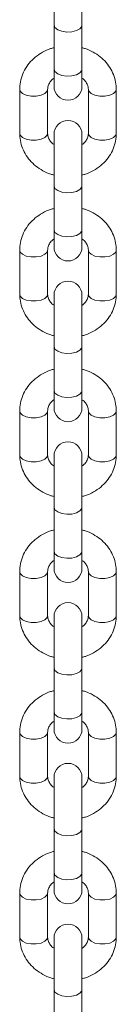
# Model space of a CAD drawing. Units: millimetres. Extents: x 15 to 297, y 0 to 206.
# Drawn here: x 210 to 210, y 166 to 169 of the extents above; entities that cross this region are included whole.
import ezdxf

# ---------------------------------------------------------------- set-up
doc = ezdxf.new("R2010")
doc.units = ezdxf.units.MM

msp = doc.modelspace()

# ---------------------------------------------------------------- linework, layer by layer
at = {"color": 7, "linetype": 'Continuous', "lineweight": 15}
for p, q in [((209.7145, 169.12604), (209.7145, 168.99108)), ((209.78783, 168.99108), (209.78783, 169.12604)), ((209.7145, 168.99108), (209.7145, 168.87558)), ((209.78783, 168.87558), (209.78783, 168.99108)), ((209.7145, 168.87558), (209.7145, 168.83053)), ((209.78783, 168.83053), (209.78783, 168.87558)), ((209.6245, 168.82235), (209.6245, 168.70684)), ((209.69783, 168.70684), (209.69783, 168.82235)), ((209.8045, 168.82235), (209.8045, 168.70684)), ((209.87783, 168.70684), (209.87783, 168.82235)), ((209.7145, 168.70424), (209.7145, 168.56929)), ((209.78783, 168.56929), (209.78783, 168.70424)), ((209.7145, 168.56929), (209.7145, 168.45378)), ((209.78783, 168.45378), (209.78783, 168.56929)), ((209.7145, 168.45378), (209.7145, 168.40873)), ((209.78783, 168.40873), (209.78783, 168.45378)), ((209.6245, 168.40055), (209.6245, 168.28504)), ((209.69783, 168.28504), (209.69783, 168.40055)), ((209.8045, 168.40055), (209.8045, 168.28504)), ((209.87783, 168.28504), (209.87783, 168.40055)), ((209.7145, 168.28244), (209.7145, 168.14749)), ((209.78783, 168.14749), (209.78783, 168.28244)), ((209.7145, 168.14749), (209.7145, 168.03198)), ((209.78783, 168.03198), (209.78783, 168.14749)), ((209.7145, 168.03198), (209.7145, 167.98693)), ((209.78783, 167.98693), (209.78783, 168.03198)), ((209.6245, 167.97875), (209.6245, 167.86324)), ((209.69783, 167.86324), (209.69783, 167.97875)), ((209.8045, 167.97875), (209.8045, 167.86324)), ((209.87783, 167.86324), (209.87783, 167.97875)), ((209.7145, 167.86064), (209.7145, 167.72569)), ((209.78783, 167.72569), (209.78783, 167.86064)), ((209.7145, 167.72569), (209.7145, 167.61018)), ((209.78783, 167.61018), (209.78783, 167.72569)), ((209.7145, 167.61018), (209.7145, 167.56514)), ((209.78783, 167.56514), (209.78783, 167.61018)), ((209.6245, 167.55695), (209.6245, 167.44144)), ((209.69783, 167.44144), (209.69783, 167.55695)), ((209.8045, 167.55695), (209.8045, 167.44144)), ((209.87783, 167.44144), (209.87783, 167.55695)), ((209.7145, 167.43885), (209.7145, 167.30389)), ((209.78783, 167.30389), (209.78783, 167.43885)), ((209.7145, 167.30389), (209.7145, 167.18838)), ((209.78783, 167.18838), (209.78783, 167.30389)), ((209.7145, 167.18838), (209.7145, 167.14334)), ((209.78783, 167.14334), (209.78783, 167.18838)), ((209.6245, 167.13515), (209.6245, 167.01964)), ((209.69783, 167.01964), (209.69783, 167.13515)), ((209.8045, 167.13515), (209.8045, 167.01964)), ((209.87783, 167.01964), (209.87783, 167.13515)), ((209.7145, 167.01705), (209.7145, 166.88209)), ((209.78783, 166.88209), (209.78783, 167.01705)), ((209.7145, 166.88209), (209.7145, 166.76659)), ((209.78783, 166.76659), (209.78783, 166.88209)), ((209.7145, 166.76659), (209.7145, 166.72154)), ((209.78783, 166.72154), (209.78783, 166.76659)), ((209.6245, 166.71336), (209.6245, 166.59785)), ((209.69783, 166.59785), (209.69783, 166.71336)), ((209.8045, 166.71336), (209.8045, 166.59785)), ((209.87783, 166.59785), (209.87783, 166.71336)), ((209.7145, 166.59525), (209.7145, 166.4603)), ((209.78783, 166.4603), (209.78783, 166.59525)), ((209.7145, 166.4603), (209.7145, 166.34479)), ((209.78783, 166.34479), (209.78783, 166.4603))]:
    msp.add_line(p, q, dxfattribs=at)
at = {"color": 8, "linetype": 'Continuous', "lineweight": 15, "flags": 128}
for points in [[(209.7145, 168.99108), (209.71697, 168.98447), (209.72407, 168.97875), (209.73482, 168.97469), (209.74778, 168.97285), (209.7612, 168.97347), (209.77326, 168.97647), (209.78234, 168.98144), (209.78721, 168.98772), (209.78783, 168.99108)], [(209.7145, 168.87558), (209.71697, 168.86896), (209.72407, 168.86324), (209.73482, 168.85918), (209.74778, 168.85734), (209.7612, 168.85796), (209.77326, 168.86096), (209.78234, 168.86593), (209.78721, 168.87221), (209.78783, 168.87558)], [(209.6245, 168.82234), (209.6259, 168.81733), (209.6319, 168.81131), (209.64186, 168.80677), (209.65443, 168.80434), (209.6679, 168.80434), (209.68047, 168.80677), (209.69042, 168.81131), (209.69643, 168.81733), (209.69783, 168.82207)], [(209.87783, 168.82234), (209.87643, 168.81733), (209.87042, 168.81131), (209.86047, 168.80677), (209.8479, 168.80434), (209.83443, 168.80434), (209.82186, 168.80677), (209.8119, 168.81131), (209.8059, 168.81733), (209.8045, 168.82207)], [(209.6245, 168.70684), (209.6259, 168.70182), (209.6319, 168.6958), (209.64186, 168.69127), (209.65443, 168.68883), (209.6679, 168.68883), (209.68047, 168.69127), (209.69042, 168.6958), (209.69643, 168.70182), (209.69783, 168.70684)], [(209.87783, 168.70684), (209.87643, 168.70182), (209.87042, 168.6958), (209.86047, 168.69127), (209.8479, 168.68883), (209.83443, 168.68883), (209.82186, 168.69127), (209.8119, 168.6958), (209.8059, 168.70182), (209.8045, 168.70684)], [(209.7145, 168.56929), (209.71697, 168.56267), (209.72407, 168.55695), (209.73482, 168.55289), (209.74778, 168.55105), (209.7612, 168.55167), (209.77326, 168.55467), (209.78234, 168.55965), (209.78721, 168.56592), (209.78783, 168.56929)], [(209.7145, 168.45378), (209.71697, 168.44716), (209.72407, 168.44144), (209.73482, 168.43738), (209.74778, 168.43554), (209.7612, 168.43616), (209.77326, 168.43916), (209.78234, 168.44414), (209.78721, 168.45041), (209.78783, 168.45378)], [(209.6245, 168.40054), (209.6259, 168.39554), (209.6319, 168.38951), (209.64186, 168.38498), (209.65443, 168.38255), (209.6679, 168.38255), (209.68047, 168.38498), (209.69042, 168.38951), (209.69643, 168.39554), (209.69783, 168.40027)], [(209.87783, 168.40054), (209.87643, 168.39554), (209.87042, 168.38951), (209.86047, 168.38498), (209.8479, 168.38255), (209.83443, 168.38255), (209.82186, 168.38498), (209.8119, 168.38951), (209.8059, 168.39554), (209.8045, 168.40027)], [(209.6245, 168.28504), (209.6259, 168.28003), (209.6319, 168.274), (209.64186, 168.26947), (209.65443, 168.26704), (209.6679, 168.26704), (209.68047, 168.26947), (209.69042, 168.274), (209.69643, 168.28003), (209.69783, 168.28504)], [(209.87783, 168.28504), (209.87643, 168.28003), (209.87042, 168.274), (209.86047, 168.26947), (209.8479, 168.26704), (209.83443, 168.26704), (209.82186, 168.26947), (209.8119, 168.274), (209.8059, 168.28003), (209.8045, 168.28504)], [(209.7145, 168.14749), (209.71697, 168.14087), (209.72407, 168.13515), (209.73482, 168.13109), (209.74778, 168.12925), (209.7612, 168.12987), (209.77326, 168.13287), (209.78234, 168.13785), (209.78721, 168.14412), (209.78783, 168.14749)], [(209.7145, 168.03198), (209.71697, 168.02536), (209.72407, 168.01964), (209.73482, 168.01558), (209.74778, 168.01374), (209.7612, 168.01436), (209.77326, 168.01736), (209.78234, 168.02234), (209.78721, 168.02861), (209.78783, 168.03198)], [(209.6245, 167.97874), (209.6259, 167.97374), (209.6319, 167.96771), (209.64186, 167.96318), (209.65443, 167.96075), (209.6679, 167.96075), (209.68047, 167.96318), (209.69042, 167.96771), (209.69643, 167.97374), (209.69783, 167.97847)], [(209.87783, 167.97874), (209.87643, 167.97374), (209.87042, 167.96771), (209.86047, 167.96318), (209.8479, 167.96075), (209.83443, 167.96075), (209.82186, 167.96318), (209.8119, 167.96771), (209.8059, 167.97374), (209.8045, 167.97848)], [(209.6245, 167.86324), (209.6259, 167.85823), (209.6319, 167.8522), (209.64186, 167.84767), (209.65443, 167.84524), (209.6679, 167.84524), (209.68047, 167.84767), (209.69042, 167.8522), (209.69643, 167.85823), (209.69783, 167.86324)], [(209.87783, 167.86324), (209.87643, 167.85823), (209.87042, 167.8522), (209.86047, 167.84767), (209.8479, 167.84524), (209.83443, 167.84524), (209.82186, 167.84767), (209.8119, 167.8522), (209.8059, 167.85823), (209.8045, 167.86324)], [(209.7145, 167.72569), (209.71697, 167.71908), (209.72407, 167.71335), (209.73482, 167.7093), (209.74778, 167.70745), (209.7612, 167.70808), (209.77326, 167.71108), (209.78234, 167.71605), (209.78721, 167.72233), (209.78783, 167.72569)], [(209.7145, 167.61018), (209.71697, 167.60357), (209.72407, 167.59784), (209.73482, 167.59379), (209.74778, 167.59194), (209.7612, 167.59257), (209.77326, 167.59557), (209.78234, 167.60054), (209.78721, 167.60682), (209.78783, 167.61018)], [(209.6245, 167.55695), (209.6259, 167.55194), (209.6319, 167.54591), (209.64186, 167.54138), (209.65443, 167.53895), (209.6679, 167.53895), (209.68047, 167.54138), (209.69042, 167.54591), (209.69643, 167.55194), (209.69783, 167.55667)], [(209.87783, 167.55695), (209.87643, 167.55194), (209.87042, 167.54591), (209.86047, 167.54138), (209.8479, 167.53895), (209.83443, 167.53895), (209.82186, 167.54138), (209.8119, 167.54591), (209.8059, 167.55194), (209.8045, 167.55668)], [(209.6245, 167.44144), (209.6259, 167.43643), (209.6319, 167.43041), (209.64186, 167.42587), (209.65443, 167.42344), (209.6679, 167.42344), (209.68047, 167.42587), (209.69042, 167.43041), (209.69643, 167.43643), (209.69783, 167.44144)], [(209.87783, 167.44144), (209.87643, 167.43643), (209.87042, 167.43041), (209.86047, 167.42587), (209.8479, 167.42344), (209.83443, 167.42344), (209.82186, 167.42587), (209.8119, 167.43041), (209.8059, 167.43643), (209.8045, 167.44144)], [(209.7145, 167.30389), (209.71697, 167.29728), (209.72407, 167.29155), (209.73482, 167.2875), (209.74778, 167.28566), (209.7612, 167.28628), (209.77326, 167.28928), (209.78234, 167.29425), (209.78721, 167.30053), (209.78783, 167.30389)], [(209.7145, 167.18838), (209.71697, 167.18177), (209.72407, 167.17605), (209.73482, 167.17199), (209.74778, 167.17015), (209.7612, 167.17077), (209.77326, 167.17377), (209.78234, 167.17874), (209.78721, 167.18502), (209.78783, 167.18838)], [(209.6245, 167.13515), (209.6259, 167.13014), (209.6319, 167.12412), (209.64186, 167.11958), (209.65443, 167.11715), (209.6679, 167.11715), (209.68047, 167.11958), (209.69042, 167.12412), (209.69643, 167.13014), (209.69783, 167.13487)], [(209.87783, 167.13515), (209.87643, 167.13014), (209.87042, 167.12412), (209.86047, 167.11958), (209.8479, 167.11715), (209.83443, 167.11715), (209.82186, 167.11958), (209.8119, 167.12412), (209.8059, 167.13014), (209.8045, 167.13488)], [(209.6245, 167.01964), (209.6259, 167.01463), (209.6319, 167.00861), (209.64186, 167.00407), (209.65443, 167.00164), (209.6679, 167.00164), (209.68047, 167.00407), (209.69042, 167.00861), (209.69643, 167.01463), (209.69783, 167.01964)], [(209.87783, 167.01964), (209.87643, 167.01463), (209.87042, 167.00861), (209.86047, 167.00407), (209.8479, 167.00164), (209.83443, 167.00164), (209.82186, 167.00407), (209.8119, 167.00861), (209.8059, 167.01463), (209.8045, 167.01964)], [(209.7145, 166.88209), (209.71697, 166.87548), (209.72407, 166.86976), (209.73482, 166.8657), (209.74778, 166.86386), (209.7612, 166.86448), (209.77326, 166.86748), (209.78234, 166.87245), (209.78721, 166.87873), (209.78783, 166.88209)], [(209.7145, 166.76659), (209.71697, 166.75997), (209.72407, 166.75425), (209.73482, 166.75019), (209.74778, 166.74835), (209.7612, 166.74897), (209.77326, 166.75197), (209.78234, 166.75694), (209.78721, 166.76322), (209.78783, 166.76659)], [(209.6245, 166.71335), (209.6259, 166.70834), (209.6319, 166.70232), (209.64186, 166.69778), (209.65443, 166.69535), (209.6679, 166.69535), (209.68047, 166.69778), (209.69042, 166.70232), (209.69643, 166.70834), (209.69783, 166.71308)], [(209.87783, 166.71335), (209.87643, 166.70834), (209.87042, 166.70232), (209.86047, 166.69778), (209.8479, 166.69535), (209.83443, 166.69535), (209.82186, 166.69778), (209.8119, 166.70232), (209.8059, 166.70834), (209.8045, 166.71308)], [(209.6245, 166.59785), (209.6259, 166.59283), (209.6319, 166.58681), (209.64186, 166.58228), (209.65443, 166.57984), (209.6679, 166.57984), (209.68047, 166.58228), (209.69042, 166.58681), (209.69643, 166.59283), (209.69783, 166.59785)], [(209.87783, 166.59785), (209.87643, 166.59283), (209.87042, 166.58681), (209.86047, 166.58228), (209.8479, 166.57984), (209.83443, 166.57984), (209.82186, 166.58228), (209.8119, 166.58681), (209.8059, 166.59283), (209.8045, 166.59785)], [(209.7145, 166.4603), (209.71697, 166.45368), (209.72407, 166.44796), (209.73482, 166.4439), (209.74778, 166.44206), (209.7612, 166.44268), (209.77326, 166.44568), (209.78234, 166.45066), (209.78721, 166.45693), (209.78783, 166.4603)]]:
    msp.add_lwpolyline(points, dxfattribs=at)
at = {"color": 7, "linetype": 'Continuous', "lineweight": 15}
for centre, start, end in [((209.75116, 168.83053), 180, 0), ((209.75116, 168.70424), 0, 180), ((209.75116, 168.40873), 180, 0), ((209.75116, 168.28244), 0, 180), ((209.75116, 167.98693), 180, 0), ((209.75116, 167.86064), 0, 180), ((209.75116, 167.56514), 180, 0), ((209.75116, 167.43885), 0, 180), ((209.75116, 167.14334), 180, 0), ((209.75116, 167.01705), 0, 180), ((209.75116, 166.72154), 180, 0), ((209.75116, 166.59525), 0, 180)]:
    msp.add_arc(centre, 0.03667, start, end, dxfattribs=at)
for points, knots in [([(209.7145, 168.9316), (209.71139, 168.93087), (209.70071, 168.92836), (209.68388, 168.92015), (209.66493, 168.90736), (209.64902, 168.89135), (209.63665, 168.87299), (209.62834, 168.85291), (209.62487, 168.83571), (209.62458, 168.82549), (209.6245, 168.82235)], [0, 0, 0, 0, 0.0605112, 0.2082874, 0.3559621, 0.5030742, 0.6490853, 0.7936017, 0.9364926, 1, 1, 1, 1]), ([(209.87783, 168.82235), (209.87765, 168.82688), (209.87721, 168.83838), (209.87279, 168.8565), (209.86407, 168.87579), (209.85163, 168.89327), (209.83594, 168.90849), (209.81736, 168.92071), (209.80104, 168.92856), (209.79072, 168.93095), (209.78783, 168.93162)], [0, 0, 0, 0, 0.0915119, 0.2320805, 0.3725736, 0.5136103, 0.6557025, 0.7990794, 0.9437009, 1, 1, 1, 1]), ([(209.69783, 168.82235), (209.69788, 168.82369), (209.69807, 168.82837), (209.70051, 168.83617), (209.70603, 168.84509), (209.71191, 168.84981), (209.7145, 168.85188)], [0, 0, 0, 0, 0.1320826, 0.4601917, 0.7625437, 1, 1, 1, 1]), ([(209.78783, 168.85167), (209.78971, 168.85032), (209.79509, 168.84647), (209.80059, 168.83847), (209.80403, 168.82996), (209.80437, 168.82454), (209.8045, 168.82235)], [0, 0, 0, 0, 0.16227927, 0.46592659, 0.78357712, 1, 1, 1, 1]), ([(209.6245, 168.70684), (209.62467, 168.7023), (209.62512, 168.69081), (209.62953, 168.67269), (209.63826, 168.65339), (209.6507, 168.63591), (209.66639, 168.62069), (209.68497, 168.60847), (209.70129, 168.60062), (209.71161, 168.59823), (209.7145, 168.59756)], [0, 0, 0, 0, 0.091511, 0.2320783, 0.37258, 0.5136153, 0.6557054, 0.7990815, 0.9437012, 1, 1, 1, 1]), ([(209.7145, 168.67752), (209.71262, 168.67886), (209.70724, 168.68271), (209.70174, 168.69071), (209.69829, 168.69923), (209.69796, 168.70464), (209.69783, 168.70684)], [0, 0, 0, 0, 0.1622774, 0.4659164, 0.783584, 1, 1, 1, 1]), ([(209.8045, 168.70684), (209.80445, 168.70549), (209.80426, 168.70081), (209.80182, 168.69302), (209.7963, 168.68409), (209.79042, 168.67937), (209.78783, 168.6773)], [0, 0, 0, 0, 0.1320895, 0.4602152, 0.7625449, 1, 1, 1, 1]), ([(209.78783, 168.59758), (209.79094, 168.59831), (209.80162, 168.60082), (209.81845, 168.60904), (209.8374, 168.62182), (209.85331, 168.63784), (209.86568, 168.6562), (209.87399, 168.67627), (209.87746, 168.69347), (209.87774, 168.70369), (209.87783, 168.70684)], [0, 0, 0, 0, 0.0605113, 0.2082889, 0.3559626, 0.503062, 0.6490841, 0.7936029, 0.9364942, 1, 1, 1, 1]), ([(209.7145, 168.5098), (209.71139, 168.50907), (209.70071, 168.50656), (209.68388, 168.49835), (209.66493, 168.48556), (209.64902, 168.46955), (209.63665, 168.45119), (209.62834, 168.43111), (209.62487, 168.41391), (209.62458, 168.40369), (209.6245, 168.40055)], [0, 0, 0, 0, 0.060511, 0.2082884, 0.3559619, 0.5030747, 0.649086, 0.7936047, 0.9364957, 1, 1, 1, 1]), ([(209.87783, 168.40055), (209.87765, 168.40508), (209.87721, 168.41658), (209.87279, 168.4347), (209.86407, 168.45399), (209.85163, 168.47147), (209.83594, 168.4867), (209.81736, 168.49891), (209.80104, 168.50676), (209.79072, 168.50915), (209.78783, 168.50982)], [0, 0, 0, 0, 0.0915087, 0.2320798, 0.3725729, 0.5136105, 0.6557021, 0.7990796, 0.9437009, 1, 1, 1, 1]), ([(209.69783, 168.40055), (209.69788, 168.40189), (209.69807, 168.40657), (209.70051, 168.41437), (209.70603, 168.4233), (209.71191, 168.42801), (209.7145, 168.43008)], [0, 0, 0, 0, 0.1320775, 0.4601957, 0.7625505, 1, 1, 1, 1]), ([(209.78783, 168.42987), (209.78971, 168.42853), (209.79509, 168.42467), (209.80059, 168.41667), (209.80403, 168.40816), (209.80437, 168.40274), (209.8045, 168.40055)], [0, 0, 0, 0, 0.1622811, 0.4659269, 0.7835861, 1, 1, 1, 1]), ([(209.6245, 168.28504), (209.62467, 168.2805), (209.62512, 168.26901), (209.62953, 168.25089), (209.63826, 168.23159), (209.6507, 168.21412), (209.66639, 168.19889), (209.68497, 168.18668), (209.70129, 168.17883), (209.71161, 168.17643), (209.7145, 168.17576)], [0, 0, 0, 0, 0.091508, 0.23207881, 0.37257788, 0.5136143, 0.65570482, 0.79908121, 0.94370133, 1, 1, 1, 1]), ([(209.7145, 168.25572), (209.71262, 168.25706), (209.70724, 168.26091), (209.70174, 168.26891), (209.69829, 168.27743), (209.69796, 168.28284), (209.69783, 168.28504)], [0, 0, 0, 0, 0.1622828, 0.4659239, 0.7835887, 1, 1, 1, 1]), ([(209.8045, 168.28504), (209.80445, 168.28369), (209.80426, 168.27901), (209.80182, 168.27122), (209.7963, 168.26229), (209.79042, 168.25758), (209.78783, 168.2555)], [0, 0, 0, 0, 0.1320788, 0.4602125, 0.7625437, 1, 1, 1, 1]), ([(209.78783, 168.17579), (209.79094, 168.17652), (209.80162, 168.17902), (209.81845, 168.18724), (209.8374, 168.20002), (209.85331, 168.21604), (209.86568, 168.2344), (209.87399, 168.25447), (209.87746, 168.27167), (209.87774, 168.28189), (209.87783, 168.28504)], [0, 0, 0, 0, 0.0605112, 0.2082892, 0.3559632, 0.503063, 0.6490854, 0.7936024, 0.9364963, 1, 1, 1, 1]), ([(209.7145, 168.088), (209.71139, 168.08727), (209.70071, 168.08477), (209.68388, 168.07655), (209.66493, 168.06376), (209.64902, 168.04775), (209.63665, 168.02939), (209.62834, 168.00931), (209.62487, 167.99212), (209.62458, 167.98189), (209.6245, 167.97875)], [0, 0, 0, 0, 0.0605109, 0.208288, 0.3559611, 0.5030754, 0.6490844, 0.7936028, 0.9364935, 1, 1, 1, 1]), ([(209.87783, 167.97875), (209.87765, 167.98328), (209.87721, 167.99478), (209.87279, 168.0129), (209.86407, 168.0322), (209.85163, 168.04967), (209.83594, 168.0649), (209.81736, 168.07711), (209.80104, 168.08496), (209.79072, 168.08735), (209.78783, 168.08802)], [0, 0, 0, 0, 0.0915119, 0.2320805, 0.3725736, 0.5136122, 0.655702, 0.7990808, 0.9437009, 1, 1, 1, 1]), ([(209.69783, 167.97875), (209.69788, 167.98009), (209.69807, 167.98478), (209.70051, 167.99257), (209.70603, 168.0015), (209.71191, 168.00621), (209.7145, 168.00828)], [0, 0, 0, 0, 0.1320876, 0.4601967, 0.7625437, 1, 1, 1, 1]), ([(209.78783, 168.00807), (209.78971, 168.00673), (209.79509, 168.00288), (209.80059, 167.99487), (209.80403, 167.98636), (209.80437, 167.98094), (209.8045, 167.97875)], [0, 0, 0, 0, 0.1622792, 0.4659216, 0.7835772, 1, 1, 1, 1]), ([(209.6245, 167.86324), (209.62467, 167.85871), (209.62512, 167.84721), (209.62953, 167.82909), (209.63826, 167.8098), (209.6507, 167.79232), (209.66639, 167.77709), (209.68497, 167.76488), (209.70129, 167.75703), (209.71161, 167.75464), (209.7145, 167.75397)], [0, 0, 0, 0, 0.0915102, 0.2320775, 0.3725793, 0.5136146, 0.6557055, 0.7990816, 0.9437014, 1, 1, 1, 1]), ([(209.7145, 167.83392), (209.71262, 167.83526), (209.70724, 167.83911), (209.70174, 167.84712), (209.69829, 167.85563), (209.69796, 167.86105), (209.69783, 167.86324)], [0, 0, 0, 0, 0.1622784, 0.4659193, 0.7835889, 1, 1, 1, 1]), ([(209.8045, 167.86324), (209.80445, 167.8619), (209.80426, 167.85721), (209.80182, 167.84942), (209.7963, 167.84049), (209.79042, 167.83578), (209.78783, 167.83371)], [0, 0, 0, 0, 0.1320839, 0.4602116, 0.7625436, 1, 1, 1, 1]), ([(209.78783, 167.75399), (209.79094, 167.75472), (209.80162, 167.75723), (209.81845, 167.76544), (209.8374, 167.77823), (209.85331, 167.79424), (209.86568, 167.8126), (209.87399, 167.83268), (209.87746, 167.84988), (209.87774, 167.8601), (209.87783, 167.86324)], [0, 0, 0, 0, 0.0605114, 0.2082891, 0.3559629, 0.5030635, 0.6490837, 0.7936027, 0.9364941, 1, 1, 1, 1]), ([(209.7145, 167.6662), (209.71139, 167.66547), (209.70071, 167.66297), (209.68388, 167.65475), (209.66493, 167.64196), (209.64902, 167.62595), (209.63665, 167.60759), (209.62834, 167.58752), (209.62487, 167.57032), (209.62458, 167.5601), (209.6245, 167.55695)], [0, 0, 0, 0, 0.0605111, 0.2082885, 0.3559619, 0.5030744, 0.649086, 0.7936047, 0.9364957, 1, 1, 1, 1]), ([(209.87783, 167.55695), (209.87765, 167.56149), (209.87721, 167.57298), (209.87279, 167.5911), (209.86407, 167.6104), (209.85163, 167.62788), (209.83594, 167.6431), (209.81736, 167.65532), (209.80104, 167.66316), (209.79072, 167.66556), (209.78783, 167.66623)], [0, 0, 0, 0, 0.0915091, 0.2320802, 0.3725733, 0.5136104, 0.655702, 0.7990795, 0.9437008, 1, 1, 1, 1]), ([(209.69783, 167.55695), (209.69788, 167.5583), (209.69807, 167.56298), (209.70051, 167.57077), (209.70603, 167.5797), (209.71191, 167.58441), (209.7145, 167.58649)], [0, 0, 0, 0, 0.13207977, 0.46019269, 0.76254541, 1, 1, 1, 1]), ([(209.78783, 167.58627), (209.78971, 167.58493), (209.79509, 167.58108), (209.80059, 167.57308), (209.80403, 167.56456), (209.80437, 167.55915), (209.8045, 167.55695)], [0, 0, 0, 0, 0.16228412, 0.46592771, 0.78358453, 1, 1, 1, 1]), ([(209.6245, 167.44144), (209.62467, 167.43691), (209.62512, 167.42541), (209.62953, 167.40729), (209.63826, 167.388), (209.6507, 167.37052), (209.66639, 167.35529), (209.68497, 167.34308), (209.70129, 167.33523), (209.71161, 167.33284), (209.7145, 167.33217)], [0, 0, 0, 0, 0.0915084, 0.2320788, 0.3725786, 0.5136142, 0.6557047, 0.7990811, 0.9437013, 1, 1, 1, 1]), ([(209.7145, 167.41212), (209.71262, 167.41346), (209.70724, 167.41732), (209.70174, 167.42532), (209.69829, 167.43383), (209.69796, 167.43925), (209.69783, 167.44144)], [0, 0, 0, 0, 0.16228229, 0.46592246, 0.78359132, 1, 1, 1, 1]), ([(209.8045, 167.44144), (209.80445, 167.4401), (209.80426, 167.43542), (209.80182, 167.42762), (209.7963, 167.41869), (209.79042, 167.41398), (209.78783, 167.41191)], [0, 0, 0, 0, 0.1320817, 0.4602115, 0.762542, 1, 1, 1, 1]), ([(209.78783, 167.33219), (209.79094, 167.33292), (209.80162, 167.33543), (209.81845, 167.34364), (209.8374, 167.35643), (209.85331, 167.37244), (209.86568, 167.3908), (209.87399, 167.41088), (209.87746, 167.42808), (209.87774, 167.4383), (209.87783, 167.44144)], [0, 0, 0, 0, 0.0605113, 0.2082893, 0.3559633, 0.5030627, 0.6490851, 0.7936043, 0.9364959, 1, 1, 1, 1]), ([(209.7145, 167.24441), (209.71139, 167.24368), (209.70071, 167.24117), (209.68388, 167.23295), (209.66493, 167.22017), (209.64902, 167.20416), (209.63665, 167.18579), (209.62834, 167.16572), (209.62487, 167.14852), (209.62458, 167.1383), (209.6245, 167.13515)], [0, 0, 0, 0, 0.060511, 0.2082878, 0.355961, 0.5030735, 0.6490844, 0.7936028, 0.9364935, 1, 1, 1, 1]), ([(209.87783, 167.13515), (209.87765, 167.13969), (209.87721, 167.15119), (209.87279, 167.1693), (209.86407, 167.1886), (209.85163, 167.20608), (209.83594, 167.2213), (209.81736, 167.23352), (209.80104, 167.24137), (209.79072, 167.24376), (209.78783, 167.24443)], [0, 0, 0, 0, 0.0915113, 0.2320797, 0.3725747, 0.5136116, 0.6557029, 0.7990801, 0.943701, 1, 1, 1, 1]), ([(209.69783, 167.13515), (209.69788, 167.1365), (209.69807, 167.14118), (209.70051, 167.14898), (209.70603, 167.1579), (209.71191, 167.16262), (209.7145, 167.16469)], [0, 0, 0, 0, 0.1320848, 0.4601945, 0.7625499, 1, 1, 1, 1]), ([(209.78783, 167.16447), (209.78971, 167.16313), (209.79509, 167.15928), (209.80059, 167.15128), (209.80403, 167.14276), (209.80437, 167.13735), (209.8045, 167.13515)], [0, 0, 0, 0, 0.1622798, 0.4659231, 0.7835796, 1, 1, 1, 1]), ([(209.6245, 167.01964), (209.62467, 167.01511), (209.62512, 167.00361), (209.62953, 166.98549), (209.63826, 166.9662), (209.6507, 166.94872), (209.66639, 166.9335), (209.68497, 166.92128), (209.70129, 166.91343), (209.71161, 166.91104), (209.7145, 166.91037)], [0, 0, 0, 0, 0.09151029, 0.23207828, 0.37257808, 0.5136156, 0.65570469, 0.79908234, 0.94370137, 1, 1, 1, 1]), ([(209.7145, 166.99032), (209.71262, 166.99167), (209.70724, 166.99552), (209.70174, 167.00352), (209.69829, 167.01203), (209.69796, 167.01745), (209.69783, 167.01964)], [0, 0, 0, 0, 0.1622801, 0.4659176, 0.7835895, 1, 1, 1, 1]), ([(209.8045, 167.01964), (209.80445, 167.0183), (209.80426, 167.01362), (209.80182, 167.00582), (209.7963, 166.9969), (209.79042, 166.99218), (209.78783, 166.99011)], [0, 0, 0, 0, 0.13207883, 0.46021453, 0.76254366, 1, 1, 1, 1]), ([(209.78783, 166.91039), (209.79094, 166.91112), (209.80162, 166.91363), (209.81845, 166.92184), (209.8374, 166.93463), (209.85331, 166.95064), (209.86568, 166.969), (209.87399, 166.98908), (209.87746, 167.00628), (209.87774, 167.0165), (209.87783, 167.01964)], [0, 0, 0, 0, 0.0605113, 0.208289, 0.3559642, 0.5030634, 0.6490837, 0.7936027, 0.9364941, 1, 1, 1, 1]), ([(209.7145, 166.82261), (209.71139, 166.82188), (209.70071, 166.81937), (209.68388, 166.81116), (209.66493, 166.79837), (209.64902, 166.78236), (209.63665, 166.764), (209.62834, 166.74392), (209.62487, 166.72672), (209.62458, 166.7165), (209.6245, 166.71336)], [0, 0, 0, 0, 0.0605111, 0.2082885, 0.355962, 0.5030745, 0.6490858, 0.7936023, 0.9364957, 1, 1, 1, 1]), ([(209.87783, 166.71336), (209.87765, 166.71789), (209.87721, 166.72939), (209.87279, 166.74751), (209.86407, 166.7668), (209.85163, 166.78428), (209.83594, 166.7995), (209.81736, 166.81172), (209.80104, 166.81957), (209.79072, 166.82196), (209.78783, 166.82263)], [0, 0, 0, 0, 0.0915111, 0.2320802, 0.3725734, 0.5136102, 0.6557021, 0.7990796, 0.9437009, 1, 1, 1, 1]), ([(209.69783, 166.71336), (209.69788, 166.7147), (209.69807, 166.71938), (209.70051, 166.72718), (209.70603, 166.7361), (209.71191, 166.74082), (209.7145, 166.74289)], [0, 0, 0, 0, 0.13207696, 0.46019076, 0.76254703, 1, 1, 1, 1]), ([(209.78783, 166.74268), (209.78971, 166.74133), (209.79509, 166.73748), (209.80059, 166.72948), (209.80403, 166.72097), (209.80437, 166.71555), (209.8045, 166.71336)], [0, 0, 0, 0, 0.1622863, 0.4659275, 0.7835825, 1, 1, 1, 1]), ([(209.6245, 166.59785), (209.62467, 166.59331), (209.62512, 166.58182), (209.62953, 166.5637), (209.63826, 166.5444), (209.6507, 166.52692), (209.66639, 166.5117), (209.68497, 166.49948), (209.70129, 166.49163), (209.71161, 166.48924), (209.7145, 166.48857)], [0, 0, 0, 0, 0.0915084, 0.2320784, 0.3725783, 0.5136143, 0.6557048, 0.7990812, 0.9437013, 1, 1, 1, 1]), ([(209.7145, 166.56853), (209.71262, 166.56987), (209.70724, 166.57372), (209.70174, 166.58172), (209.69829, 166.59024), (209.69796, 166.59565), (209.69783, 166.59785)], [0, 0, 0, 0, 0.16227874, 0.46592019, 0.7835904, 1, 1, 1, 1]), ([(209.8045, 166.59785), (209.80445, 166.5965), (209.80426, 166.59182), (209.80182, 166.58403), (209.7963, 166.5751), (209.79042, 166.57038), (209.78783, 166.56831)], [0, 0, 0, 0, 0.1320823, 0.4602106, 0.7625453, 1, 1, 1, 1]), ([(209.78783, 166.48859), (209.79094, 166.48932), (209.80162, 166.49183), (209.81845, 166.50005), (209.8374, 166.51283), (209.85331, 166.52885), (209.86568, 166.54721), (209.87399, 166.56728), (209.87746, 166.58448), (209.87774, 166.5947), (209.87783, 166.59785)], [0, 0, 0, 0, 0.0605114, 0.2082894, 0.3559631, 0.5030629, 0.6490854, 0.7936047, 0.9364963, 1, 1, 1, 1])]:
    msp.add_open_spline(points, degree=3, knots=knots, dxfattribs=at)

doc.saveas('drawing.dxf')
